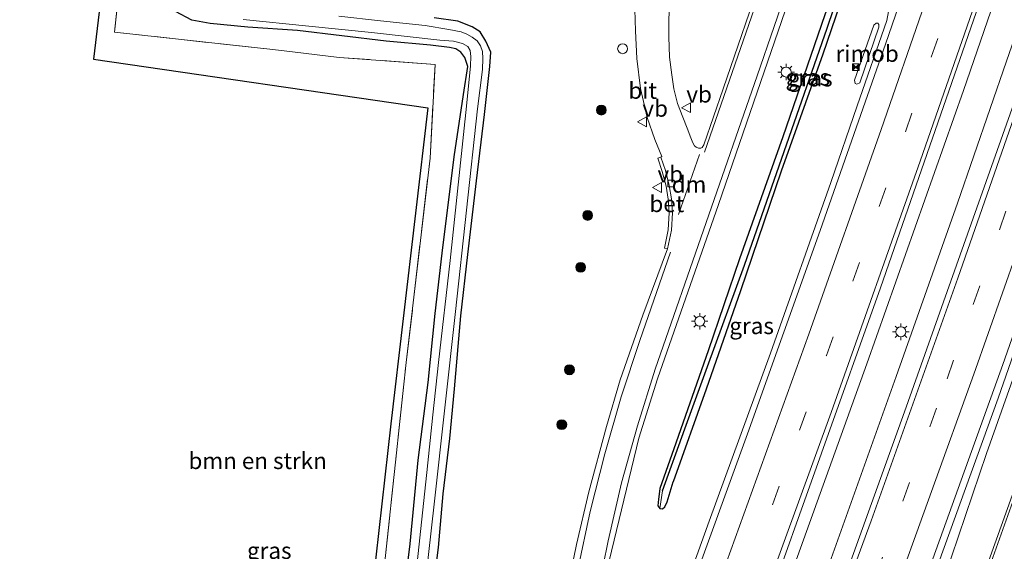
# Model space of a CAD drawing. Units: metres. Extents: x 190000 to 200006, y 462500 to 468750.
# Drawn here: x 198498 to 198647, y 464439 to 464520 of the extents above; entities that cross this region are included whole.
import ezdxf
from ezdxf.enums import TextEntityAlignment as Align

# ---------------------------------------------------------------- set-up
doc = ezdxf.new("R2010")
doc.units = ezdxf.units.M
doc.linetypes.add('IE-TERREINAFSCHEIDING', pattern=[10, 8, -2])
doc.linetypes.add('VW-3-9_STREEP', pattern=[12, 3, -9])
doc.layers.get('0').update_dxf_attribs({"lineweight": 25})
for name, color, linetype, lineweight in [('B-ME-BV-GELEIDECONSTRUCTIE-GELEIDERAIL-L-B1', 213, 'BV-GELEIDERAIL', 18), ('B-ME-BV-GELEIDECONSTRUCTIE-RIMOB-GV-B6', 213, 'BV-A1', 18), ('B-ME-GR-BOMENSTRUIKEN-GV-B6', 93, 'Continuous', 18), ('B-ME-GR-BOOM-S-B1', 93, 'Continuous', 18), ('B-ME-IE-GRASLAND-GV-B6', 93, 'Continuous', 18), ('B-ME-IE-HULPGEOMETRIE-L-B1', 53, 'Continuous', 18), ('B-ME-IE-INRICHTINGSELEMENT-S-B1', 253, 'Continuous', 18), ('B-ME-IE-MEUBILAIR_WEGMEUBILAIR-LICHTMAST-S-B1', 8, 'Continuous', 18), ('B-ME-IE-TERREINAFSCHEIDING-RASTERHEKWERK-L-B1', 8, 'IE-TERREINAFSCHEIDING', 18), ('B-ME-OG-BEBOUWING-GV-B6', 173, 'Continuous', 18), ('B-ME-OG-WATER-GV-B6', 153, 'Continuous', 18), ('B-ME-VH-VERH_SOORT-BETON-OVERIG-GV-B6', 8, 'IE-TERREINAFSCHEIDING-NATUURLIJK-HOUTWAL', 18), ('B-ME-VH-VERH_SOORT-BITUMEN-GV-B6', 8, 'IE-TERREINAFSCHEIDING-NATUURLIJK-HOUTWAL', 18), ('B-ME-VH-VERH_SOORT-KLINKERS-GV-B6', 8, 'IE-TERREINAFSCHEIDING-NATUURLIJK-HOUTWAL', 18), ('B-ME-VV-KOLK-S-B1', 8, 'Continuous', 18), ('B-ME-VW-MARKERING-39STREEP-015-L-B1', 255, 'VW-3-9_STREEP', 18), ('B-ME-VW-MARKERING-DRIEHOEK-L-B1', 7, 'VW-HAAIETAND70-R-B', 18), ('B-ME-VW-MARKERING-STREEP-015-L-B1', 7, 'Continuous', 18), ('B-ME-VW-MEUBILAIR_WEGMEUBILAIR-VERKEERSBORD-S-B1', 8, 'Continuous', 18)]:
    doc.layers.add(name, color=color, linetype=linetype, lineweight=lineweight)
for name, color, linetype in [('B-ME-GW-INSTEEKWATERGANG-L-B1', 10, 'Continuous'), ('B-ME-GW-WATERGANG-GREPPEL-L-B1', 10, 'Continuous'), ('B-ME-KG-KADASTRAAL-OPNAMEDTMGRENS-L-B1', 10, 'Continuous')]:
    doc.layers.add(name, color=color, linetype=linetype)
doc.styles.add('NLCS-ISO', font='NLCS-ISO.TTF')
doc.linetypes.add('BV-A1', pattern='A,0.5,[19,NLCS.SHX,S=1,R=0,X=0.5,Y=0],-1,[19,NLCS.SHX,S=1,R=0,X=0.5,Y=0],-1,0.5', length=3)
doc.linetypes.add('BV-GELEIDERAIL', pattern='A,10,-3,[108,NLCS.SHX,S=1,R=0,X=0,Y=0],-3', length=16)
doc.linetypes.add('IE-TERREINAFSCHEIDING-NATUURLIJK-HOUTWAL', pattern='A,7,-1.5,[67,NLCS.SHX,S=0.75,R=45,X=0,Y=0],-1.5,7,-1.5,[70,NLCS.SHX,S=0.75,R=0,X=0,Y=0],-1.5', length=20)
doc.linetypes.add('VW-HAAIETAND70-R-B', pattern='A,0,-0.5,[153,NLCS.SHX,S=1,R=180,X=-0.375,Y=0],-0.5', length=1)

# ---------------------------------------------------------------- blocks, each defined once
blk = doc.blocks.new('boom')
h = blk.add_hatch(color=256)
edge = h.paths.add_edge_path()
edge.add_arc((0, 0), 0.75, 0, 360)
blk.add_circle((0, 0), 0.75)
blk = doc.blocks.new('lantaarnpaal')
for p, q in [((-0.75, 0), (-1.25, 0)), ((-0.88, 0.88), (-0.53, 0.53)), ((0, 0.75), (0, 1.25)), ((0.53, 0.53), (0.88, 0.88)), ((0.75, 0), (1.25, 0)), ((-0.53, -0.53), (-0.88, -0.88)), ((0, -0.75), (0, -1.25)), ((0.53, -0.53), (0.88, -0.88))]:
    blk.add_line(p, q)
blk.add_circle((0, 0), 0.75)
blk = doc.blocks.new('camera')
h = blk.add_hatch(color=256)
h.paths.add_polyline_path([(0.5, 0.5), (-0.5, 0.5), (0, 0)])
h.paths.add_polyline_path([(0, 0), (-0.5, -0.5), (0.5, -0.5)])
for p, q in [((-0.5, 0.5), (0.5, -0.5)), ((0.5, 0.5), (-0.5, -0.5))]:
    blk.add_line(p, q)
blk.add_lwpolyline([(-0.5, 0.5), (0.5, 0.5), (0.5, -0.5), (-0.5, -0.5)], close=True)
blk = doc.blocks.new('kolk')
blk.add_lwpolyline([(-0.5, -0.5), (0.5, -0.5), (0.5, 0.5), (-0.5, 0.5)], close=True)
blk = doc.blocks.new('dtb')
blk.add_circle((0, 0), 0.75)
blk = doc.blocks.new('verkeersbord')
for p, q in [((0, 0.75), (-0.75, -0.625)), ((0.75, -0.625), (0, 0.75)), ((-0.75, -0.625), (0.75, -0.625))]:
    blk.add_line(p, q)

msp = doc.modelspace()

# ---------------------------------------------------------------- linework, layer by layer
at = {"layer": 'B-ME-BV-GELEIDECONSTRUCTIE-GELEIDERAIL-L-B1'}
for points in [[(198531.058, 464220.817, 11.626), (198550.182, 464267.469, 11.482), (198565.577, 464305.732, 11.425), (198580.221, 464343.046, 11.298), (198592.137, 464374.091, 11.235), (198601.525, 464398.942, 11.089), (198610.7885, 464423.9269, 11.1108), (198626.6085, 464467.7853, 11.0117), (198641.2817, 464509.2637, 10.9298), (198649.0522, 464531.9078, 10.9082), (198652.9361, 464543.3299, 10.8895), (198657.3425, 464555.8942, 10.8284), (198661.1729, 464567.4663, 10.8151)], [(198665.501, 464565.596, 10.825), (198656.12, 464537.633, 10.921), (198647.808, 464513.706, 10.979), (198640.346, 464492.176, 10.965), (198631.032, 464465.875, 11.034), (198621.192, 464438.251, 11.062), (198613.306, 464416.996, 11.111), (198604.518, 464393.194, 11.188), (198596.908, 464373.338, 11.224), (198587.821, 464349.536, 11.224), (198580.286, 464330.03, 11.295), (198571.024, 464306.427, 11.364), (198562.037, 464284.174, 11.43), (198551.825, 464258.899, 11.513), (198545.367, 464243.239, 11.59), (198535.455, 464219.263, 11.634)], [(198597.108, 464327.16, 11.712), (198601.295, 464337.96, 11.659), (198607.053, 464352.874, 11.611), (198611.575, 464364.071, 11.56), (198615.804, 464375.351, 11.555), (198620.704, 464387.968, 11.537), (198625.247, 464400.251, 11.525), (198629.979, 464412.826, 11.505), (198633.811, 464422.978, 11.454), (198638.376, 464435.366, 11.399), (198644.763, 464454.166, 11.371), (198651.046, 464471.86, 11.367), (198657.202, 464489.449, 11.362), (198662.563, 464504.343, 10.727), (198665.348, 464512.302, 10.454)]]:
    msp.add_polyline3d(points, dxfattribs=at)
at = {"layer": 'B-ME-BV-GELEIDECONSTRUCTIE-RIMOB-GV-B6'}
msp.add_polyline3d([(198625.517, 464510.437, 10.892), (198625.1, 464510.232, 10.888), (198624.822, 464510.331, 10.878), (198624.732, 464510.83, 10.855), (198627.682, 464519.175, 10.851), (198628.026, 464519.461, 10.842), (198628.28, 464519.486, 10.833), (198628.435, 464519.257, 10.84), (198628.402, 464518.856, 10.844), (198625.517, 464510.437, 10.892)], dxfattribs=at)
at = {"layer": 'B-ME-GR-BOMENSTRUIKEN-GV-B6'}
for points in [[(198543.369, 464361.602, 9.363), (198554.299, 464458.702, 9.093), (198559.94, 464506.618, 8.982), (198509.169, 464514.017, 9.057), (198520.451, 464608.298, 8.913), (198522.534, 464627.371, 8.73)], [(198522.534, 464627.371, 8.73), (198524.334, 464626.593, 8.696), (198522.027, 464605.469, 8.739), (198515.607, 464548.375, 8.853), (198512.386, 464518.093, 8.895), (198536.423, 464515.462, 8.949), (198539.369, 464515.106, 8.952), (198546.472, 464514.272, 9.036), (198561.056, 464513.202, 8.868), (198560.279, 464499.011, 8.979), (198556.666, 464467.984, 9.036), (198553.288, 464436.845, 8.982)]]:
    msp.add_polyline3d(points, dxfattribs=at)
at = {"layer": 'B-ME-GW-INSTEEKWATERGANG-L-B1'}
for points in [[(198639.855, 464576.678, 9.613), (198639.221, 464574.828, 9.612), (198632.522, 464555.714, 9.672), (198626.145, 464537.198, 9.738), (198620.227, 464520.735, 9.792), (198613.829, 464502.203, 9.81), (198607.248, 464483.694, 9.861), (198602.487, 464469.743, 9.927), (198597.272, 464454.87, 9.957), (198595.176, 464448.892, 9.951), (198595.09, 464448.02, 9.984), (198594.952, 464447.233, 9.987), (198594.869, 464446.252, 9.996), (198595.16, 464445.843, 10.008), (198595.559, 464445.789, 10.005), (198595.946, 464446.102, 9.987), (198596.284, 464446.858, 9.978), (198597.185, 464449.877, 9.963)], [(198640.881, 464576.234, 9.652), (198638.809, 464570.129, 9.672), (198632.465, 464551.649, 9.786), (198627.062, 464535.628, 9.792), (198619.895, 464514.745, 9.837), (198613.613, 464497.028, 9.855), (198607.437, 464478.884, 9.921), (198602.212, 464463.954, 9.909), (198597.185, 464449.877, 9.963)], [(198555.93, 464429.868, 9), (198557.261, 464440.497, 9.015), (198558.458, 464453.195, 9.036), (198559.968, 464464.936, 8.973), (198561.072, 464475.438, 8.976), (198562.124, 464484.575, 8.94), (198563.938, 464499.182, 8.853), (198565.377, 464508.633, 8.823), (198566.032, 464512.891, 8.826), (198565.546, 464514.28, 8.814), (198564.953, 464515.086, 8.847), (198564.196, 464515.586, 8.835), (198563.231, 464515.797, 8.838), (198560.36, 464516.106, 8.841), (198553.605, 464516.756, 8.889), (198540.138, 464518.352, 8.856), (198532.619, 464518.845, 8.907), (198526.905, 464519.4, 8.94), (198524.09, 464519.905, 8.925), (198521.606, 464521.227, 8.934)], [(198560.587, 464432.395, 8.985), (198561.567, 464439.942, 9.024), (198562.254, 464448.045, 8.979), (198563.284, 464456.448, 8.958), (198563.991, 464463.975, 8.865), (198564.954, 464475.058, 8.811), (198566.03, 464484.355, 8.823), (198567.314, 464495.57, 8.748), (198568.54, 464505.618, 8.766), (198569.375, 464512.895, 8.784), (198569.493, 464515.087, 8.814), (198568.734, 464516.717, 8.85), (198567.905, 464518.164, 8.868), (198566.674, 464518.921, 8.904), (198564.474, 464519.768, 8.946), (198560.928, 464520.27, 8.916)]]:
    msp.add_polyline3d(points, dxfattribs=at)
at = {"layer": 'B-ME-GW-WATERGANG-GREPPEL-L-B1'}
msp.add_polyline3d([(198595.557, 464448.5, 9.69), (198598.985, 464457.913, 9.663), (198602.423, 464467.405, 9.663), (198608.022, 464482.769, 9.681), (198614.038, 464499.992, 9.573), (198620.566, 464518.69, 9.597), (198626.63, 464536.674, 9.564), (198632.47, 464553.914, 9.507), (198638.504, 464570.986, 9.483), (198640.395, 464576.444, 9.492)], dxfattribs=at)
at = {"layer": 'B-ME-IE-GRASLAND-GV-B6'}
for points in [[(198553.288, 464436.845, 8.982), (198556.666, 464467.984, 9.036), (198560.279, 464499.011, 8.979), (198561.056, 464513.202, 8.868), (198546.472, 464514.272, 9.036), (198539.369, 464515.106, 8.952), (198536.423, 464515.462, 8.949), (198512.386, 464518.093, 8.895), (198515.607, 464548.375, 8.853), (198522.027, 464605.469, 8.739), (198524.334, 464626.593, 8.696)], [(198586.694, 464434.782, 10.027), (198591.976, 464456.499, 9.813), (198594.804, 464465.492, 9.806), (198604.102, 464491.938, 9.761), (198621.159, 464541.541, 9.633), (198633.788, 464579.299, 9.547)], [(198640.395, 464576.444, 9.492), (198640.881, 464576.234, 9.652), (198638.809, 464570.129, 9.672), (198632.465, 464551.649, 9.786), (198627.062, 464535.628, 9.792), (198619.895, 464514.745, 9.837), (198613.613, 464497.028, 9.855), (198607.437, 464478.884, 9.921), (198602.212, 464463.954, 9.909), (198597.185, 464449.877, 9.963), (198596.284, 464446.858, 9.978), (198595.946, 464446.102, 9.987), (198595.559, 464445.789, 10.005), (198595.16, 464445.843, 10.008), (198595.557, 464448.5, 9.69), (198598.985, 464457.913, 9.663), (198602.423, 464467.405, 9.663), (198608.022, 464482.769, 9.681), (198614.038, 464499.992, 9.573), (198620.566, 464518.69, 9.597), (198626.63, 464536.674, 9.564), (198632.47, 464553.914, 9.507), (198638.504, 464570.986, 9.483), (198640.395, 464576.444, 9.492)], [(198538.36, 464218.236, 10.962), (198529.069, 464221.52, 10.974), (198539.716, 464247.123, 10.902), (198555.363, 464285.458, 10.815), (198573.932, 464332.404, 10.755), (198591.437, 464377.524, 10.617), (198610.773, 464429.156, 10.5), (198628.663, 464479.318, 10.38), (198644.479, 464524.767, 10.38), (198659.364, 464568.248, 10.335), (198668.347, 464564.366, 10.255), (198665.534, 464555.708, 10.257), (198650.341, 464511.298, 10.276), (198632.297, 464460.487, 10.446), (198617.278, 464418.775, 10.425), (198603.562, 464382.089, 10.565), (198590.879, 464348.789, 10.581), (198575.936, 464310.804, 10.665), (198563.623, 464279.76, 10.687), (198550.377, 464247.269, 10.905), (198538.36, 464218.236, 10.962)], [(198626.63, 464536.674, 9.564), (198620.566, 464518.69, 9.597), (198614.038, 464499.992, 9.573), (198608.022, 464482.769, 9.681), (198602.423, 464467.405, 9.663), (198598.985, 464457.913, 9.663), (198595.557, 464448.5, 9.69), (198595.16, 464445.843, 10.008), (198594.869, 464446.252, 9.996), (198594.952, 464447.233, 9.987), (198595.09, 464448.02, 9.984), (198595.176, 464448.892, 9.951), (198597.272, 464454.87, 9.957), (198602.487, 464469.743, 9.927), (198607.248, 464483.694, 9.861), (198613.829, 464502.203, 9.81), (198620.227, 464520.735, 9.792)], [(198632.729, 464536.416, 10.077), (198629.635, 464519.873, 10.166), (198625.146, 464506.905, 10.157), (198621.123, 464495.309, 10.117), (198611.964, 464469.398, 10.205), (198602.675, 464443.927, 10.234), (198594.242, 464420.528, 10.271)], [(198620.227, 464520.735, 9.792), (198613.829, 464502.203, 9.81), (198607.248, 464483.694, 9.861), (198602.487, 464469.743, 9.927), (198597.272, 464454.87, 9.957), (198595.176, 464448.892, 9.951), (198595.09, 464448.02, 9.984), (198594.952, 464447.233, 9.987), (198594.869, 464446.252, 9.996), (198595.16, 464445.843, 10.008), (198595.559, 464445.789, 10.005), (198595.946, 464446.102, 9.987), (198596.284, 464446.858, 9.978), (198597.185, 464449.877, 9.963), (198602.212, 464463.954, 9.909), (198607.437, 464478.884, 9.921), (198613.613, 464497.028, 9.855), (198619.895, 464514.745, 9.837), (198627.062, 464535.628, 9.792)], [(198611.015, 464527.655, 9.642), (198604.776, 464509.505, 9.696), (198601.863, 464501.001, 9.75), (198601.616, 464500.624, 9.738), (198601.395, 464500.514, 9.723), (198601.027, 464500.493, 9.72), (198600.666, 464500.658, 9.741), (198600.419, 464500.857, 9.765), (198600.204, 464501.331, 9.786), (198599.87, 464502.088, 9.783), (198599.32, 464503.542, 9.783), (198598.657, 464505.194, 9.783), (198597.855, 464507.288, 9.792), (198597.302, 464509.516, 9.771), (198596.994, 464511.628, 9.78), (198596.652, 464514.314, 9.783), (198596.527, 464517.38, 9.795), (198596.545, 464519.942, 9.783), (198596.638, 464522.497, 9.783)], [(198591.393, 464521.532, 9.603), (198591.476, 464518.291, 9.615), (198591.69, 464514.095, 9.618), (198592.228, 464509.545, 9.618), (198593.26, 464505.162, 9.627), (198594.393, 464501.816, 9.627), (198595.48, 464499.237, 9.639), (198595.331, 464499.148, 9.639), (198594.857, 464498.989, 9.644), (198595.532, 464496.981, 9.653), (198596.115, 464494.723, 9.668), (198596.44, 464492.78, 9.7), (198596.59, 464490.693, 9.736), (198596.425, 464488.125, 9.75), (198595.853, 464485.357, 9.782), (198596.343, 464485.256, 9.78), (198592.5961, 464475.1706, 9.752), (198589.1638, 464465.366, 9.7698), (198587.0483, 464458.262, 9.802), (198584.3982, 464448.3508, 9.8645), (198582.5321, 464440.3552, 9.8825), (198580.3977, 464430.01, 9.9041)], [(198555.93, 464429.868, 9), (198557.261, 464440.497, 9.015), (198558.458, 464453.195, 9.036), (198559.968, 464464.936, 8.973), (198561.072, 464475.438, 8.976), (198562.124, 464484.575, 8.94), (198563.938, 464499.182, 8.853), (198565.377, 464508.633, 8.823), (198566.032, 464512.891, 8.826), (198565.546, 464514.28, 8.814), (198564.953, 464515.086, 8.847), (198564.196, 464515.586, 8.835), (198563.231, 464515.797, 8.838), (198560.36, 464516.106, 8.841), (198553.605, 464516.756, 8.889), (198540.138, 464518.352, 8.856), (198532.619, 464518.845, 8.907), (198526.905, 464519.4, 8.94), (198524.09, 464519.905, 8.925), (198521.606, 464521.227, 8.934)], [(198521.606, 464521.227, 8.934), (198524.09, 464519.905, 8.925), (198526.905, 464519.4, 8.94), (198532.619, 464518.845, 8.907), (198540.138, 464518.352, 8.856), (198553.605, 464516.756, 8.889), (198560.36, 464516.106, 8.841), (198563.231, 464515.797, 8.838), (198564.196, 464515.586, 8.835), (198564.953, 464515.086, 8.847), (198565.546, 464514.28, 8.814), (198566.032, 464512.891, 8.826), (198565.377, 464508.633, 8.823), (198563.938, 464499.182, 8.853), (198562.124, 464484.575, 8.94), (198561.072, 464475.438, 8.976), (198559.968, 464464.936, 8.973), (198558.458, 464453.195, 9.036), (198557.261, 464440.497, 9.015), (198555.93, 464429.868, 9)], [(198531.906, 464520.045, 7.884), (198541.877, 464519.005, 7.884), (198551.366, 464518.033, 7.884), (198561.782, 464516.914, 7.884), (198563.825, 464516.746, 7.884), (198565.226, 464516.381, 7.884), (198566.024, 464515.912, 7.884), (198566.351, 464515.302, 7.884), (198566.454, 464514.413, 7.884), (198566.43, 464512.995, 7.884), (198565.814, 464506.894, 7.95), (198563.351, 464483.478, 7.956), (198561.544, 464467.983, 7.95), (198560.694, 464460.034, 7.95), (198559.767, 464451.323, 7.953), (198559.135, 464445.187, 7.953), (198558.31, 464437.616, 7.953)], [(198559.202, 464431.214, 7.932), (198560.897, 464446.508, 7.953), (198564.127, 464475.726, 7.953), (198567.473, 464506.49, 7.95), (198568.24, 464512.425, 7.884), (198568.269, 464514.083, 7.884), (198568.255, 464515.165, 7.884), (198567.963, 464516.052, 7.884), (198567.42, 464516.769, 7.884), (198566.676, 464517.339, 7.884), (198565.877, 464517.81, 7.884), (198565.021, 464518.152, 7.884), (198563.144, 464518.513, 7.884), (198559.542, 464519.134, 7.884), (198552.779, 464519.842, 7.884), (198546.418, 464520.51, 7.884)], [(198560.928, 464520.27, 8.916), (198564.474, 464519.768, 8.946), (198566.674, 464518.921, 8.904), (198567.905, 464518.164, 8.868), (198568.734, 464516.717, 8.85), (198569.493, 464515.087, 8.814), (198569.375, 464512.895, 8.784), (198568.54, 464505.618, 8.766), (198567.314, 464495.57, 8.748), (198566.03, 464484.355, 8.823), (198564.954, 464475.058, 8.811), (198563.991, 464463.975, 8.865), (198563.284, 464456.448, 8.958), (198562.254, 464448.045, 8.979), (198561.567, 464439.942, 9.024), (198560.587, 464432.395, 8.985)], [(198560.587, 464432.395, 8.985), (198561.567, 464439.942, 9.024), (198562.254, 464448.045, 8.979), (198563.284, 464456.448, 8.958), (198563.991, 464463.975, 8.865), (198564.954, 464475.058, 8.811), (198566.03, 464484.355, 8.823), (198567.314, 464495.57, 8.748), (198568.54, 464505.618, 8.766), (198569.375, 464512.895, 8.784), (198569.493, 464515.087, 8.814), (198568.734, 464516.717, 8.85), (198567.905, 464518.164, 8.868), (198566.674, 464518.921, 8.904), (198564.474, 464519.768, 8.946), (198560.928, 464520.27, 8.916)], [(198631.028, 464419.634, 10.743), (198646.542, 464462.581, 10.633), (198661.863, 464506.592, 10.612)], [(198651.061, 464453.269, 10.572), (198641.177, 464425.661, 10.698)]]:
    msp.add_polyline3d(points, dxfattribs=at)
at = {"layer": 'B-ME-IE-HULPGEOMETRIE-L-B1'}
msp.add_line((198595.557, 464448.5, 9.69), (198595.16, 464445.843, 10.008), dxfattribs=at)
at = {"layer": 'B-ME-IE-TERREINAFSCHEIDING-RASTERHEKWERK-L-B1'}
msp.add_polyline3d([(198510.555, 464264.802, 9.91), (198512.554, 464264.47, 9.951), (198513.899, 464267.546, 9.825), (198521.604, 464286.573, 9.786), (198535.042, 464320.272, 9.831), (198541.267, 464336.179, 9.741), (198542.448, 464342.488, 9.609), (198543.035, 464349.552, 9.507), (198553.288, 464436.845, 8.982), (198556.666, 464467.984, 9.036), (198560.279, 464499.011, 8.979), (198561.056, 464513.202, 8.868), (198546.472, 464514.272, 9.036), (198539.369, 464515.106, 8.952), (198536.423, 464515.462, 8.949), (198512.386, 464518.093, 8.895), (198515.607, 464548.375, 8.853), (198522.027, 464605.469, 8.739), (198524.334, 464626.593, 8.696)], dxfattribs=at)
at = {"layer": 'B-ME-KG-KADASTRAAL-OPNAMEDTMGRENS-L-B1'}
msp.add_polyline3d([(198522.534, 464627.371, 8.73), (198520.451, 464608.298, 8.913), (198509.169, 464514.017, 9.057), (198559.94, 464506.618, 8.982), (198554.299, 464458.702, 9.093), (198543.369, 464361.602, 9.363), (198540.055, 464336.729, 9.633), (198510.555, 464264.802, 9.91), (198510.438, 464264.502, 10.056), (198505.692, 464252.33, 9.876), (198504.81, 464250.067, 8.073), (198504.081, 464248.198, 8.073), (198503.393, 464246.433, 9.798), (198502.906, 464245.184, 10.23), (198497.967, 464232.517, 10.545)], dxfattribs=at)
at = {"layer": 'B-ME-OG-BEBOUWING-GV-B6'}
msp.add_polyline3d([(198684.224, 464437.994, 17.097), (198678.055, 464420.779, 17.022), (198643.407, 464433.161, 17.022), (198649.615, 464450.471, 17.022), (198684.224, 464437.994, 17.097)], dxfattribs=at)
at = {"layer": 'B-ME-OG-WATER-GV-B6'}
for points in [[(198558.31, 464437.616, 7.953), (198559.135, 464445.187, 7.953), (198559.767, 464451.323, 7.953), (198560.694, 464460.034, 7.95), (198561.544, 464467.983, 7.95), (198563.351, 464483.478, 7.956), (198565.814, 464506.894, 7.95), (198566.43, 464512.995, 7.884), (198566.454, 464514.413, 7.884), (198566.351, 464515.302, 7.884), (198566.024, 464515.912, 7.884), (198565.226, 464516.381, 7.884), (198563.825, 464516.746, 7.884), (198561.782, 464516.914, 7.884), (198551.366, 464518.033, 7.884), (198541.877, 464519.005, 7.884), (198531.906, 464520.045, 7.884)], [(198546.418, 464520.51, 7.884), (198552.779, 464519.842, 7.884), (198559.542, 464519.134, 7.884), (198563.144, 464518.513, 7.884), (198565.021, 464518.152, 7.884), (198565.877, 464517.81, 7.884), (198566.676, 464517.339, 7.884), (198567.42, 464516.769, 7.884), (198567.963, 464516.052, 7.884), (198568.255, 464515.165, 7.884), (198568.269, 464514.083, 7.884), (198568.24, 464512.425, 7.884), (198567.473, 464506.49, 7.95), (198564.127, 464475.726, 7.953), (198560.897, 464446.508, 7.953), (198559.202, 464431.214, 7.932)]]:
    msp.add_polyline3d(points, dxfattribs=at)
at = {"layer": 'B-ME-VH-VERH_SOORT-BETON-OVERIG-GV-B6'}
msp.add_polyline3d([(198596.343, 464485.256, 9.78), (198595.853, 464485.357, 9.782), (198596.425, 464488.125, 9.75), (198596.59, 464490.693, 9.736), (198596.44, 464492.78, 9.7), (198596.115, 464494.723, 9.668), (198595.532, 464496.981, 9.653), (198594.857, 464498.989, 9.644), (198595.331, 464499.148, 9.639), (198596.012, 464497.123, 9.648), (198596.605, 464494.827, 9.663), (198596.937, 464492.839, 9.696), (198597.091, 464490.695, 9.732), (198596.922, 464488.058, 9.747), (198596.343, 464485.256, 9.78)], dxfattribs=at)
at = {"layer": 'B-ME-VH-VERH_SOORT-BITUMEN-GV-B6'}
for points in [[(198594.242, 464420.528, 10.271), (198602.675, 464443.927, 10.234), (198611.964, 464469.398, 10.205), (198621.123, 464495.309, 10.117), (198625.146, 464506.905, 10.157), (198629.635, 464519.873, 10.166), (198632.729, 464536.416, 10.077), (198634.859, 464545.502, 9.995), (198640.387, 464562.613, 9.946), (198644.546, 464574.65, 9.861), (198659.364, 464568.248, 10.335), (198644.479, 464524.767, 10.38), (198628.663, 464479.318, 10.38), (198610.773, 464429.156, 10.5)], [(198617.278, 464418.775, 10.425), (198632.297, 464460.487, 10.446), (198650.341, 464511.298, 10.276), (198665.534, 464555.708, 10.257), (198668.347, 464564.366, 10.255), (198679.9, 464559.374, 10.452), (198661.863, 464506.592, 10.612), (198646.542, 464462.581, 10.633), (198631.028, 464419.634, 10.743)], [(198621.159, 464541.541, 9.633), (198604.102, 464491.938, 9.761), (198594.804, 464465.492, 9.806), (198591.976, 464456.499, 9.813), (198586.694, 464434.782, 10.027)], [(198596.638, 464522.497, 9.783), (198596.545, 464519.942, 9.783), (198596.527, 464517.38, 9.795), (198596.652, 464514.314, 9.783), (198596.994, 464511.628, 9.78), (198597.302, 464509.516, 9.771), (198597.855, 464507.288, 9.792), (198598.657, 464505.194, 9.783), (198599.32, 464503.542, 9.783), (198599.87, 464502.088, 9.783), (198600.204, 464501.331, 9.786), (198600.419, 464500.857, 9.765), (198600.666, 464500.658, 9.741), (198601.027, 464500.493, 9.72), (198601.395, 464500.514, 9.723), (198601.616, 464500.624, 9.738), (198601.863, 464501.001, 9.75), (198604.776, 464509.505, 9.696), (198611.015, 464527.655, 9.642)], [(198580.3977, 464430.01, 9.9041), (198582.5321, 464440.3552, 9.8825), (198584.3982, 464448.3508, 9.8645), (198587.0483, 464458.262, 9.802), (198589.1638, 464465.366, 9.7698), (198592.5961, 464475.1706, 9.752), (198596.343, 464485.256, 9.78), (198596.922, 464488.058, 9.747), (198597.091, 464490.695, 9.732), (198596.937, 464492.839, 9.696), (198596.605, 464494.827, 9.663), (198596.012, 464497.123, 9.648), (198595.331, 464499.148, 9.639), (198595.48, 464499.237, 9.639), (198594.393, 464501.816, 9.627), (198593.26, 464505.162, 9.627), (198592.228, 464509.545, 9.618), (198591.69, 464514.095, 9.618), (198591.476, 464518.291, 9.615), (198591.393, 464521.532, 9.603)]]:
    msp.add_polyline3d(points, dxfattribs=at)
at = {"layer": 'B-ME-VH-VERH_SOORT-KLINKERS-GV-B6'}
msp.add_polyline3d([(198641.177, 464425.661, 10.698), (198651.061, 464453.269, 10.572)], dxfattribs=at)
at = {"layer": 'B-ME-VW-MARKERING-39STREEP-015-L-B1'}
for points in [[(198524.9135, 464222.9893, 10.9295), (198538.6817, 464256.0472, 10.8465), (198552.2433, 464289.4021, 10.7631), (198565.5817, 464322.9236, 10.6995), (198578.6497, 464356.4773, 10.6238), (198591.4909, 464390.1559, 10.5684), (198604.074, 464423.8581, 10.5116), (198620.4697, 464469.0282, 10.41), (198632.4716, 464502.9651, 10.3536), (198644.2418, 464537.0614, 10.2886), (198655.2828, 464570.0113, 10.2461)], [(198542.3437, 464216.8273, 11.03), (198547.3218, 464228.69, 10.9833), (198564.1646, 464269.6866, 10.8819), (198580.0885, 464309.4423, 10.8187), (198596.1634, 464350.6788, 10.7173), (198608.3929, 464382.7805, 10.6542), (198623.891, 464424.3723, 10.5875), (198638.7787, 464465.4891, 10.5117), (198653.7891, 464508.2082, 10.4396), (198664.889, 464540.5271, 10.3834), (198672.2942, 464562.6605, 10.3421)]]:
    msp.add_polyline3d(points, dxfattribs=at)
at = {"layer": 'B-ME-VW-MARKERING-DRIEHOEK-L-B1'}
msp.add_line((198598.0193, 464490.4654, 9.6863), (198601.1928, 464499.5448, 9.6885), dxfattribs=at)
at = {"layer": 'B-ME-VW-MARKERING-STREEP-015-L-B1'}
for points in [[(198601.9588, 464499.8742, 9.6929), (198616.6701, 464542.3338, 9.671), (198627.3503, 464573.5572, 9.5762), (198629.8205, 464581.0128, 9.5629)], [(198519.8129, 464230.269, 10.7809), (198524.3888, 464241.2926, 10.743), (198539.1963, 464277.3765, 10.6612), (198552.0667, 464309.3559, 10.5951), (198558.6326, 464326.1268, 10.5571), (198561.686, 464334.5716, 10.5295), (198563.2096, 464338.9929, 10.5159), (198566.8597, 464350.271, 10.4877), (198570.196, 464361.7973, 10.459), (198572.5049, 464370.4955, 10.3885), (198575.2914, 464382.167, 10.3021), (198578.9505, 464399.7907, 10.1908), (198587.3067, 464440.9505, 9.9961), (198589.3637, 464449.7118, 9.9621), (198591.756, 464458.3875, 9.917), (198594.4508, 464466.9742, 9.8709), (198609.9521, 464511.4575, 9.785), (198625.4504, 464556.4345, 9.7087), (198633.1686, 464579.5665, 9.6503)], [(198520.0884, 464230.1751, 10.7855), (198532.6317, 464260.4377, 10.7017), (198548.7494, 464300.2237, 10.613), (198562.1215, 464333.9801, 10.5423), (198576.8883, 464372.1578, 10.461), (198589.679, 464405.9528, 10.3994), (198599.5231, 464432.526, 10.3577), (198608.4924, 464457.1739, 10.3035), (198619.5053, 464488.0018, 10.2316), (198629.4223, 464516.2873, 10.1868), (198638.5782, 464542.903, 10.1422), (198648.658, 464572.8735, 10.1083)], [(198523.4462, 464228.7438, 10.8642), (198528.7291, 464241.3624, 10.8183), (198544.6444, 464280.2495, 10.7309), (198558.6081, 464315.1122, 10.6615), (198573.9325, 464354.2635, 10.5765), (198587.3028, 464389.2969, 10.505), (198601.9895, 464428.6176, 10.4417), (198617.8144, 464472.3045, 10.3403), (198628.7857, 464503.333, 10.2845), (198642.0251, 464541.6219, 10.218), (198651.8793, 464571.4817, 10.1628)], [(198528.3518, 464221.7736, 10.9873), (198543.106, 464257.3546, 10.9237), (198561.1055, 464301.9011, 10.7969), (198575.4227, 464338.1787, 10.7251), (198589.9794, 464376.0008, 10.6686), (198606.3144, 464419.5879, 10.5928), (198621.1885, 464460.4038, 10.4969), (198634.7226, 464498.54, 10.4336), (198645.0203, 464528.2219, 10.3691), (198658.6369, 464568.5622, 10.3189)], [(198538.9995, 464218.0099, 10.9413), (198541.0482, 464222.861, 10.9206), (198556.055, 464259.1947, 10.8247), (198571.4156, 464297.2184, 10.7665), (198583.9833, 464329.0668, 10.6951), (198599.7603, 464369.9715, 10.6073), (198613.9715, 464407.8154, 10.5367), (198627.2395, 464443.9906, 10.4841), (198640.422, 464480.8059, 10.4112), (198652.2602, 464514.6592, 10.35), (198664.9366, 464551.7671, 10.2879), (198669.0193, 464564.0755, 10.2673)], [(198675.6059, 464561.2295, 10.4122), (198670.1839, 464544.9309, 10.4374), (198655.8935, 464503.2387, 10.5136), (198642.8412, 464466.2038, 10.5796), (198630.0105, 464430.6414, 10.647), (198618.0785, 464398.361, 10.6953), (198603.9559, 464360.9047, 10.7654), (198589.6904, 464324.0202, 10.8501), (198577.1381, 464292.2715, 10.914), (198563.6741, 464258.9446, 10.9787), (198552.9193, 464232.7365, 11.0363), (198545.7521, 464215.622, 11.0893)], [(198575.7654, 464278.9339, 11.0146), (198592.3241, 464320.8392, 10.9229), (198608.2647, 464361.9873, 10.8301), (198623.8547, 464403.4012, 10.7496), (198635.7103, 464435.6801, 10.7035), (198647.2327, 464467.6942, 10.638), (198660.2317, 464504.6749, 10.5769), (198672.9974, 464541.8902, 10.5125), (198678.9709, 464559.7755, 10.4847)], [(198514.3173, 464226.7361, 10.7142), (198527.6376, 464258.7586, 10.6283), (198544.5715, 464300.4545, 10.5346), (198553.9576, 464324.1452, 10.4867), (198558.1066, 464335.4169, 10.4482), (198559.8721, 464340.5667, 10.4281), (198564.1636, 464354.0445, 10.4055), (198567.5255, 464365.5628, 10.3674), (198570.5827, 464377.7599, 10.2549), (198573.2109, 464389.5405, 10.1507), (198582.7141, 464436.5902, 9.9359), (198584.6129, 464445.3873, 9.9072), (198586.8032, 464454.1163, 9.863), (198589.3086, 464462.7599, 9.8258), (198592.1128, 464471.3115, 9.7894), (198596.7663, 464484.7141, 9.7352)]]:
    msp.add_polyline3d(points, dxfattribs=at)

# ---------------------------------------------------------------- block references
at = {"layer": 'B-ME-GR-BOOM-S-B1', "rotation": 90}
for p in [(198586.29, 464506.279, 9.224), (198584.211, 464490.303, 9.316), (198583.14, 464482.432, 9.385), (198581.445, 464466.883, 9.695), (198580.287, 464458.56, 9.596)]:
    msp.add_blockref('boom', p, dxfattribs=at)
at = {"layer": 'B-ME-IE-INRICHTINGSELEMENT-S-B1', "rotation": 90}
for name, p in [('dtb', (198589.515, 464515.589, 11.535)), ('camera', (198624.94, 464512.8, 19.45))]:
    msp.add_blockref(name, p, dxfattribs=at)
at = {"layer": 'B-ME-IE-MEUBILAIR_WEGMEUBILAIR-LICHTMAST-S-B1', "rotation": 90}
for p in [(198614.348, 464512.046, 9.891), (198601.233, 464474.244, 9.948), (198631.77, 464472.643, 10.33)]:
    msp.add_blockref('lantaarnpaal', p, dxfattribs=at)
at = {"layer": 'B-ME-VV-KOLK-S-B1', "rotation": 90}
msp.add_blockref('kolk', (198596.863, 464495.1476, 9.5691), dxfattribs=at)
at = {"layer": 'B-ME-VW-MEUBILAIR_WEGMEUBILAIR-VERKEERSBORD-S-B1', "rotation": 90}
for p in [(198599.19, 464506.643, 9.645), (198592.522, 464504.495, 9.344), (198594.818, 464494.526, 9.557)]:
    msp.add_blockref('verkeersbord', p, dxfattribs=at)

# ---------------------------------------------------------------- texts
at = {"layer": 'B-ME-BV-GELEIDECONSTRUCTIE-RIMOB-GV-B6', "ltscale": 0.2, "style": 'NLCS-ISO'}
msp.add_text('rimob', height=2.5, dxfattribs=at).set_placement((198626.6513, 464514.8502), align=Align.MIDDLE_CENTER)
at = {"layer": 'B-ME-GR-BOMENSTRUIKEN-GV-B6', "ltscale": 0.2, "style": 'NLCS-ISO'}
msp.add_text('bmn en strkn', height=2.5, dxfattribs=at).set_placement((198534.0986, 464453.0741), align=Align.MIDDLE_CENTER)
at = {"layer": 'B-ME-IE-GRASLAND-GV-B6', "ltscale": 0.2, "style": 'NLCS-ISO'}
for p in [(198617.632, 464511.2605), (198618.0205, 464511.1165), (198609.1075, 464473.55), (198535.862, 464439.4425)]:
    msp.add_text('gras', height=2.5, dxfattribs=at).set_placement(p, align=Align.MIDDLE_CENTER)
at = {"layer": 'B-ME-VH-VERH_SOORT-BETON-OVERIG-GV-B6', "ltscale": 0.2, "style": 'NLCS-ISO'}
msp.add_text('bet', height=2.5, dxfattribs=at).set_placement((198596.2264, 464492.0567), align=Align.MIDDLE_CENTER)
at = {"layer": 'B-ME-VH-VERH_SOORT-BITUMEN-GV-B6', "ltscale": 0.2, "style": 'NLCS-ISO'}
msp.add_text('bit', height=2.5, dxfattribs=at).set_placement((198592.5671, 464509.2459), align=Align.MIDDLE_CENTER)
at = {"layer": 'B-ME-VW-MARKERING-DRIEHOEK-L-B1', "ltscale": 0.2, "style": 'NLCS-ISO'}
msp.add_text('dm', height=2.5, dxfattribs=at).set_placement((198599.606, 464495.0051), align=Align.MIDDLE_CENTER)
at = {"layer": 'B-ME-VW-MEUBILAIR_WEGMEUBILAIR-VERKEERSBORD-S-B1', "ltscale": 0.2, "style": 'NLCS-ISO'}
for p in [(198599.19, 464506.643, 9.645), (198592.522, 464504.495, 9.344), (198594.818, 464494.526, 9.557)]:
    msp.add_text('vb', height=2.5, dxfattribs=at).set_placement(p, align=Align.BOTTOM_LEFT)

doc.saveas('drawing.dxf')
